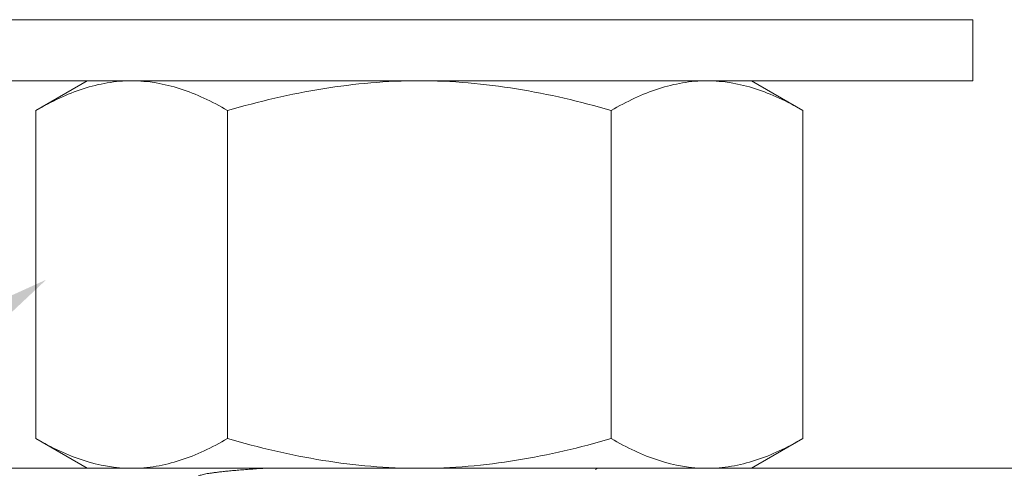
# Model space of a CAD drawing. Extents: x -17 to 107, y -50 to 64.
# Drawn here: x 73 to 74, y -4 to -3 of the extents above; entities that cross this region are included whole.
import ezdxf

# ---------------------------------------------------------------- set-up
doc = ezdxf.new("R2010")
doc.units = 0
doc.header["$LTSCALE"] = 0.75
doc.header["$MEASUREMENT"] = 0
doc.layers.get('0').update_dxf_attribs({"linetype": 'CONTINUOUS', "lineweight": 13})
doc.layers.get('DEFPOINTS').update_dxf_attribs({"linetype": 'CONTINUOUS'})
doc.layers.add('Text', color=7, linetype='CONTINUOUS', lineweight=15)
doc.styles.add('ROMAND', font='romand.shx', dxfattribs={"oblique": 15})
doc.dimstyles.new('ROMAND', dxfattribs={"dimscale": 6, "dimtxt": 0.125, "dimasz": 0.125, "dimexe": 0.0625, "dimexo": 0.0625, "dimgap": 0.0625, "dimtad": 0, "dimtih": 1, "dimtoh": 1, "dimdec": 4, "dimzin": 0, "dimdsep": 46, "dimlunit": 4, "dimtxsty": 'ROMAND', "dimcen": 0, "dimadec": 0, "dimazin": 0, "dimtfac": 1, "dimtdec": 4, "dimtofl": 0, "dimtmove": 0, "dimatfit": 3, "dimfxl": 0, "dimtolj": 1, "dimtzin": 0, "dimarcsym": 0})

# ---------------------------------------------------------------- blocks, each defined once
blk = doc.blocks.new('*D64')
at = {"layer": 'DEFPOINTS', "color": 0}
for p in [(73.1629, -3.0933), (72.812, -3.3282)]:
    blk.add_point(p, dxfattribs=at)
at = {"layer": 'Text', "color": 0, "lineweight": -2}
for p, q in [((68.1756, -6.4331), (72.0331, -3.8499)), ((67.2381, -6.4331), (68.1756, -6.4331))]:
    blk.add_line(p, q, dxfattribs=at)
at = {"layer": 'Text', "color": 0}
blk.add_solid([(71.9461, -3.7201), (72.12, -3.9797), (72.812, -3.3282)], dxfattribs=at)
at = {"layer": 'Text', "color": 0, "insert": (61.733, -6.4331), "char_height": 0.9375, "attachment_point": 5, "style": 'ROMAND'}
blk.add_mtext('\\A1;LEVELING NUT\\P(4 per Post)', dxfattribs=at)

msp = doc.modelspace()

# ---------------------------------------------------------------- hatches: boundary and pattern name
h = msp.add_hatch()
h.set_pattern_fill('AR-CONC', color=256, scale=0.125, style=0)
h.set_pattern_definition([(50, (-131.98404, 6.86714), (0.8965752, -0.0784402), [0.09375, -1.03125]), (355, (-131.984, 6.8671), (-0.173439, 0.94024), [0.075, -0.825]), (100.4514, (-131.9093, 6.8606), (0.7231367, 0.8617994), [0.0796752, -0.8764276]), (46.1842, (-131.984, 7.1171), (1.3340513, -0.206899), [0.140625, -1.546875]), (96.6356, (-131.8729, 7.0999), (1.168328, 1.217647), [0.119513, -1.314641]), (351.1842, (-131.984, 7.1171), (1.168327, 1.217648), [0.1125, -1.2375]), (21, (-131.85904, 7.05464), (0.7461338, -0.5032736), [0.09375, -1.03125]), (326, (-131.859, 7.0546), (0.304144, 0.9064376), [0.075, -0.825]), (71.4514, (-131.7969, 7.0127), (1.0502783, 0.403163), [0.0796752, -0.8764276]), (37.5, (-131.98404, 6.86714), (0.0151998, 0.4161173), [0, -0.815, 0, -0.8375, 0, -0.828125]), (7.5, (-131.98404, 6.86714), (0.3288369, 0.4930146), [0, -0.4775, 0, -0.79625, 0, -0.315625]), (327.5, (-132.2628, 6.86714), (0.66727805, -0.0281936), [0, -0.3125, 0, -0.975, 0, -1.29375]), (317.5, (-132.3878, 6.86714), (0.7289827, 0.1251312), [0, -0.40625, 0, -0.6475, 0, -0.91875])])
edge = h.paths.add_edge_path()
edge.add_line((73.48336, -3.5411), (82.15487, -3.5411))
edge.add_line((82.15487, -3.5411), (82.15487, -6.3788))
edge.add_arc((82.27987, -6.28505), 0.15625, 216.8699, 323.1301)
edge.add_arc((82.52987, -6.28505), 0.15625, 216.8699, 323.1301)
edge.add_line((82.65487, -6.3788), (82.65487, -3.5411))
edge.add_line((82.65487, -3.5411), (86.82305, -3.5411))
edge.add_line((86.82305, -3.5411), (86.82305, -7.5411))
edge.add_line((86.82305, -7.5411), (82.65487, -7.5411))
edge.add_line((82.65487, -7.5411), (82.65487, -6.6917))
edge.add_arc((82.52987, -6.78545), 0.15625, 36.8699, 143.1301)
edge.add_arc((82.27987, -6.78545), 0.15625, 36.8699, 143.1301)
edge.add_line((82.15487, -6.6917), (82.15487, -7.5411))
edge.add_line((82.15487, -7.5411), (68.82305, -7.5411))
edge.add_line((68.82305, -7.5411), (68.82305, -3.5411))
edge.add_line((68.82305, -3.5411), (72.98336, -3.5411))
edge.add_line((72.98336, -3.5411), (72.98336, -6.3788))
edge.add_arc((73.10836, -6.28505), 0.15625, 216.8699, 323.1301)
edge.add_arc((73.35836, -6.28505), 0.15625, 216.8699, 323.1301)
edge.add_line((73.48336, -6.3788), (73.48336, -3.5411))

# ---------------------------------------------------------------- linework, layer by layer
for p, q in [((72.85836, -3.1036), (72.80035, -3.13709)), ((72.9086, -3.1036), (72.85836, -3.1036)), ((73.23336, -3.1036), (72.9086, -3.1036)), ((73.23336, -3.1036), (73.55812, -3.1036)), ((73.60836, -3.1036), (73.55812, -3.1036)), ((73.66637, -3.13709), (73.60836, -3.1036)), ((72.80035, -3.5076), (72.80035, -3.13709)), ((73.01685, -3.5076), (73.01685, -3.13709)), ((73.44986, -3.5076), (73.44986, -3.13709)), ((73.66637, -3.5076), (73.66637, -3.13709)), ((72.80035, -3.5076), (72.85836, -3.5411)), ((73.60836, -3.5411), (73.66637, -3.5076)), ((68.82305, -3.5411), (86.82305, -3.5411)), ((72.9086, -3.5411), (72.85836, -3.5411)), ((73.23336, -3.5411), (72.9086, -3.5411)), ((73.55812, -3.5411), (73.23336, -3.5411)), ((73.60836, -3.5411), (73.55812, -3.5411))]:
    msp.add_line(p, q)
msp.add_lwpolyline([(72.60836, -3.1036), (72.60836, -3.0346), (73.85836, -3.0346), (73.85836, -3.1036)], close=True)
for points, knots in [([(72.9086, -3.1036), (72.89941, -3.1036), (72.89018, -3.10439), (72.87193, -3.10745), (72.86286, -3.10972), (72.83582, -3.11847), (72.81801, -3.12689), (72.80035, -3.13709)], [0, 0, 0, 0, 0.25, 0.25, 0.5, 0.5, 1, 1, 1, 1]), ([(73.01685, -3.13709), (72.99914, -3.12686), (72.9813, -3.11844), (72.94526, -3.10679), (72.92704, -3.1036), (72.9086, -3.1036)], [0, 0, 0, 0, 0.5, 0.5, 1, 1, 1, 1]), ([(73.01685, -3.13709), (73.05209, -3.12692), (73.08815, -3.1184), (73.16039, -3.10674), (73.19674, -3.1036), (73.23336, -3.1036)], [0, 0, 0, 0, 0.5, 0.5, 1, 1, 1, 1]), ([(73.23336, -3.1036), (73.25168, -3.1036), (73.27008, -3.10438), (73.30695, -3.10747), (73.32518, -3.10977), (73.37939, -3.11857), (73.41485, -3.12698), (73.44986, -3.13709)], [0, 0, 0, 0, 0.25, 0.25, 0.5, 0.5, 1, 1, 1, 1]), ([(73.55812, -3.1036), (73.54893, -3.1036), (73.5397, -3.10439), (73.52145, -3.10745), (73.51238, -3.10972), (73.48534, -3.11847), (73.46753, -3.12689), (73.44986, -3.13709)], [0, 0, 0, 0, 0.25, 0.25, 0.5, 0.5, 1, 1, 1, 1]), ([(73.66637, -3.13709), (73.64866, -3.12686), (73.63082, -3.11844), (73.59477, -3.10679), (73.57656, -3.1036), (73.55812, -3.1036)], [0, 0, 0, 0, 0.5, 0.5, 1, 1, 1, 1]), ([(72.80035, -3.5076), (72.81805, -3.51783), (72.83589, -3.52625), (72.87194, -3.5379), (72.89016, -3.5411), (72.9086, -3.5411)], [0, 0, 0, 0, 0.5, 0.5, 1, 1, 1, 1]), ([(72.9086, -3.5411), (72.91779, -3.5411), (72.92701, -3.5403), (72.94527, -3.53724), (72.95434, -3.53497), (72.98137, -3.52622), (72.99919, -3.5178), (73.01685, -3.5076)], [0, 0, 0, 0, 0.25, 0.25, 0.5, 0.5, 1, 1, 1, 1]), ([(73.01685, -3.5076), (73.05211, -3.51778), (73.08815, -3.5263), (73.16038, -3.53794), (73.19673, -3.5411), (73.23336, -3.5411)], [0, 0, 0, 0, 0.5, 0.5, 1, 1, 1, 1]), ([(73.23336, -3.5411), (73.25169, -3.5411), (73.27012, -3.54031), (73.30697, -3.53721), (73.3252, -3.53492), (73.37939, -3.52612), (73.41485, -3.51771), (73.44986, -3.5076)], [0, 0, 0, 0, 0.25, 0.25, 0.5, 0.5, 1, 1, 1, 1]), ([(73.44986, -3.5076), (73.46757, -3.51783), (73.48541, -3.52625), (73.52146, -3.5379), (73.53967, -3.5411), (73.55812, -3.5411)], [0, 0, 0, 0, 0.5, 0.5, 1, 1, 1, 1]), ([(73.55812, -3.5411), (73.5673, -3.5411), (73.57653, -3.5403), (73.59479, -3.53724), (73.60385, -3.53497), (73.63089, -3.52622), (73.64871, -3.5178), (73.66637, -3.5076)], [0, 0, 0, 0, 0.25, 0.25, 0.5, 0.5, 1, 1, 1, 1])]:
    msp.add_open_spline(points, degree=3, knots=knots)
at = {"color": 8}
msp.add_open_spline([(73.05693, -3.5411), (73.05671, -3.54111), (73.05347, -3.54134), (73.04739, -3.54177), (73.0391, -3.54239), (73.03135, -3.54299), (73.02412, -3.5436), (73.01759, -3.5442), (73.01173, -3.54479), (73.00651, -3.54537), (73.00178, -3.54596), (72.99756, -3.54655), (72.99388, -3.54714), (72.99063, -3.54774), (72.9879, -3.54837), (72.98576, -3.549), (72.98428, -3.54963), (72.98344, -3.55024), (72.98329, -3.55084), (72.98357, -3.55133), (72.98414, -3.55163), (72.98431, -3.55171)], degree=3, knots=[0.72994171, 0.72994171, 0.72994171, 0.72994171, 0.73106779, 0.74698644, 0.76281901, 0.77854565, 0.79426212, 0.81008599, 0.82466917, 0.83931047, 0.85399376, 0.86870263, 0.88342049, 0.8981307, 0.9141497, 0.93011852, 0.94601626, 0.96182258, 0.97752397, 0.99327069, 1, 1, 1, 1], dxfattribs=at)
msp.add_open_spline([(73.43229, -3.54236), (73.43302, -3.54194), (73.43374, -3.54152), (73.43447, -3.5411)], degree=3)

# ---------------------------------------------------------------- dimensions: what is measured, and where the dimension line sits
at = {"layer": 'Text'}
dim = msp.add_diameter_dim_2p(p1=(73.16289, -3.09329), p2=(72.81203, -3.32825), text='LEVELING NUT\\P(4 per Post)', dimstyle='ROMAND', override={"dimscale": 7.5}, dxfattribs=at)
dim.commit()
dim.dimension.update_dxf_attribs({"geometry": '*D64', "text_midpoint": (61.73305, -6.43307), "dimtype": 163})

doc.saveas('drawing.dxf')
